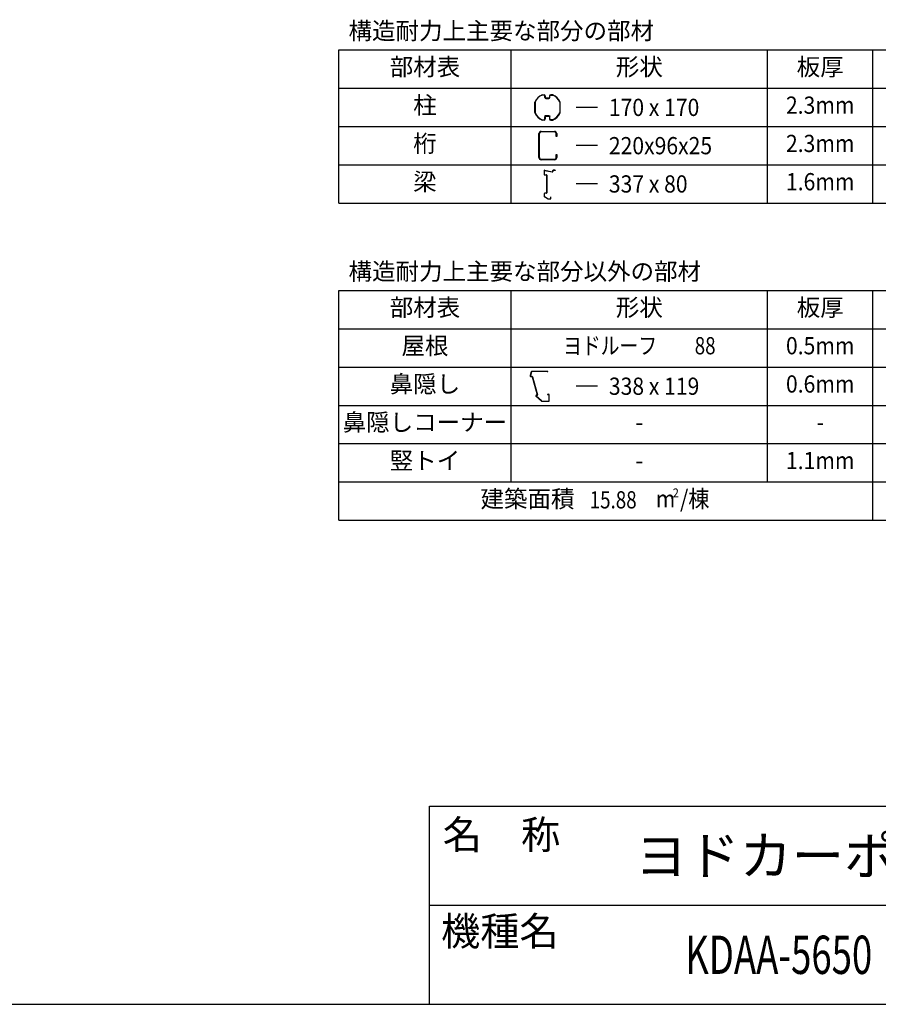
# Model space of a CAD drawing. Extents: x 543 to 20478, y 226 to 14052.
# Drawn here: x 10709 to 15195, y 517 to 5661 of the extents above; entities that cross this region are included whole.
import ezdxf
from ezdxf.enums import TextEntityAlignment as Align

# ---------------------------------------------------------------- set-up
doc = ezdxf.new("R2010")
doc.units = 0
doc.header["$LTSCALE"] = 50
doc.header["$MEASUREMENT"] = 0
for name, color, linetype in [('KETA_M', 4, 'CONTINUOUS'), ('LM2', 2, 'CONTINUOUS'), ('LW1', 4, 'CONTINUOUS'), ('NAME', 20, 'CONTINUOUS'), ('U2', 4, 'CONTINUOUS'), ('WAKUMOJI-01', 130, 'CONTINUOUS'), ('WAKUSEN-01', 50, 'CONTINUOUS'), ('WAKUSEN-02', 130, 'CONTINUOUS')]:
    doc.layers.add(name, color=color, linetype=linetype)
doc.styles.add('01', font='ROMANS', dxfattribs={"height": 3, "bigfont": 'BIGFONT'})
doc.styles.add('WAKUMOJI', font='SIMPLEX', dxfattribs={"height": 3, "bigfont": 'BIGFONT'})

msp = doc.modelspace()

# ---------------------------------------------------------------- linework, layer by layer
at = {"layer": 'KETA_M'}
for p, q in [((13421.2, 4940.9), (13421.2, 5066.5)), ((13423.6, 5066.5), (13423.6, 4940.9)), ((13432.5, 5077.8), (13502.9, 5077.8)), ((13502.9, 5075.4), (13432.5, 5075.4)), ((13511.8, 5051.1), (13511.8, 5066.5)), ((13514.2, 5051.1), (13511.8, 5051.1)), ((13514.2, 5066.5), (13514.2, 5051.1)), ((13511.8, 4956.3), (13514.2, 4956.3)), ((13511.8, 4940.9), (13511.8, 4956.3)), ((13514.2, 4956.3), (13514.2, 4940.9)), ((13432.5, 4932), (13502.9, 4932)), ((13502.9, 4929.6), (13432.5, 4929.6))]:
    msp.add_line(p, q, dxfattribs=at)
for centre, radius, start, end in [((13432.5, 5066.5), 11.3, 90, 180), ((13432.5, 5066.5), 8.89, 90, 180), ((13502.9, 5066.5), 11.3, 0, 90), ((13502.9, 5066.5), 8.89, 360, 90), ((13432.5, 4940.9), 11.3, 180, 270), ((13432.5, 4940.9), 8.89, 180, 270), ((13502.9, 4940.9), 11.3, 270, 0), ((13502.9, 4940.9), 8.89, 270, 0)]:
    msp.add_arc(centre, radius, start, end, dxfattribs=at)
at = {"layer": 'LM2'}
for p, q in [((13728.1, 5203.3), (13616.9, 5203.3)), ((13728.1, 5003.3), (13616.9, 5003.3)), ((13728.1, 4803.3), (13616.9, 4803.3)), ((13728.1, 3746.6), (13616.9, 3746.6))]:
    msp.add_line(p, q, dxfattribs=at)
at = {"layer": 'LW1'}
for p, q in [((12376.1, 5503.3), (18658.1, 5503.3)), ((12376.1, 4703.3), (12376.1, 5503.3)), ((13276.1, 4703.3), (13276.1, 5503.3)), ((14616.1, 4703.3), (14616.1, 5503.3)), ((15166.1, 4703.3), (15166.1, 5503.3)), ((12376.1, 5303.3), (18658.1, 5303.3)), ((12376.1, 5103.3), (18658.1, 5103.3)), ((12376.1, 4903.3), (18658.1, 4903.3)), ((12376.1, 4703.3), (18658.1, 4703.3)), ((12376.1, 4246.6), (18658.1, 4246.6)), ((12376.1, 3046.6), (12376.1, 4246.6)), ((13276.1, 3246.6), (13276.1, 4246.6)), ((14616.1, 3246.6), (14616.1, 4246.6)), ((15166.1, 3046.6), (15166.1, 4246.6)), ((12376.1, 4046.6), (18658.1, 4046.6)), ((12376.1, 3846.6), (18658.1, 3846.6)), ((12376.1, 3646.6), (18658.1, 3646.6)), ((12376.1, 3446.6), (18658.1, 3446.6)), ((12376.1, 3246.6), (18658.1, 3246.6)), ((12376.1, 3046.6), (18658.1, 3046.6))]:
    msp.add_line(p, q, dxfattribs=at)
at = {"layer": 'U2'}
for p, q in [((13438.9, 5269.4), (13448.4, 5269.4)), ((13448.4, 5267.6), (13438.9, 5267.6)), ((13452.3, 5255.4), (13452.3, 5263.7)), ((13454.1, 5263.7), (13454.1, 5255.4)), ((13458, 5251.5), (13473.5, 5251.5)), ((13458, 5251.5), (13458, 5249.7)), ((13473.5, 5251.5), (13458, 5251.5)), ((13473.5, 5249.7), (13458, 5249.7)), ((13458, 5249.7), (13473.5, 5249.7)), ((13473.5, 5251.5), (13473.5, 5249.7)), ((13477.4, 5263.7), (13477.4, 5255.4)), ((13479.2, 5255.4), (13479.2, 5263.7)), ((13492.6, 5269.4), (13483.1, 5269.4)), ((13483.1, 5267.6), (13492.6, 5267.6)), ((13399.6, 5176.4), (13399.6, 5230.1)), ((13401.4, 5230.1), (13401.4, 5176.4)), ((13530.1, 5230.1), (13530.1, 5176.4)), ((13531.9, 5176.4), (13531.9, 5230.1)), ((13452.3, 5142.8), (13452.3, 5153.5)), ((13452.5, 5159.2), (13452.5, 5157.4)), ((13473.5, 5159.2), (13452.5, 5159.2)), ((13452.5, 5157.4), (13473.5, 5157.4)), ((13454.1, 5153.5), (13454.1, 5142.8)), ((13458, 5159.2), (13479, 5159.2)), ((13479, 5157.4), (13458, 5157.4)), ((13477.4, 5153.5), (13477.4, 5142.8)), ((13479, 5159.2), (13479, 5157.4)), ((13479.2, 5142.8), (13479.2, 5153.5)), ((13438.9, 5138.9), (13448.4, 5138.9)), ((13448.4, 5137.1), (13438.9, 5137.1)), ((13492.6, 5138.9), (13483.1, 5138.9)), ((13483.1, 5137.1), (13492.6, 5137.1)), ((13448.6, 4873.2), (13448.6, 4853.5)), ((13449.3, 4873.2), (13449.3, 4853.5)), ((13450.7, 4874.3), (13491.8, 4866.4)), ((13450.8, 4875), (13492, 4867.1)), ((13451.6, 4851.3), (13459.3, 4851.3)), ((13451.6, 4850.6), (13459.3, 4850.6)), ((13461.5, 4848.3), (13461.5, 4757.2)), ((13462.2, 4848.3), (13462.2, 4757.2)), ((13493.1, 4872.1), (13493.1, 4868.2)), ((13493.8, 4872.1), (13493.8, 4868.2)), ((13506, 4875), (13496, 4875)), ((13506, 4874.3), (13496, 4874.3)), ((13506, 4875), (13506, 4874.3)), ((13448.6, 4752.1), (13448.6, 4739)), ((13449.3, 4752.1), (13449.3, 4739)), ((13450.2, 4736.4), (13470.2, 4725.6)), ((13450.5, 4737), (13470.5, 4726.2)), ((13459.3, 4755), (13451.6, 4755)), ((13459.3, 4754.3), (13451.6, 4754.3)), ((13483.5, 4728.2), (13483.5, 4736.3)), ((13483.5, 4736.3), (13484.2, 4736.3)), ((13484.2, 4728.2), (13484.2, 4736.3)), ((13471.6, 4725.9), (13481.2, 4725.9)), ((13471.6, 4725.2), (13481.2, 4725.2)), ((13380.8, 3821.1), (13376, 3801.9)), ((13381.9, 3820.9), (13377.1, 3801.7)), ((13467.6, 3823.7), (13384.2, 3823.7)), ((13467.3, 3822.6), (13384.2, 3822.6)), ((13464, 3821.5), (13464, 3822.6)), ((13467.6, 3821.5), (13464, 3821.5)), ((13379.3, 3798.8), (13384.7, 3798.8)), ((13379.3, 3797.6), (13384.7, 3797.6)), ((13384.5, 3797.6), (13379.3, 3797.6)), ((13386.9, 3795.9), (13412.9, 3701.9)), ((13388, 3796.2), (13414, 3702.2)), ((13466.1, 3705.1), (13466.1, 3703.9)), ((13466.1, 3705.1), (13472, 3705.1)), ((13466.1, 3703.9), (13472, 3703.9)), ((13434.6, 3668.6), (13406.1, 3694.4)), ((13435.3, 3669.5), (13406.9, 3695.3)), ((13410.6, 3699), (13407.9, 3699)), ((13410.6, 3697.9), (13407.9, 3697.9)), ((13436.9, 3668.9), (13472, 3668.9)), ((13436.9, 3667.7), (13472, 3667.7)), ((13474.3, 3671.2), (13474.3, 3701.6)), ((13475.4, 3671.2), (13475.4, 3701.6))]:
    msp.add_line(p, q, dxfattribs=at)
for centre, radius, start, end in [((13465.7, 5203.3), 71.6, 112.9152, 157.0848), ((13465.7, 5203.3), 69.8, 112.9152, 157.0848), ((13438.9, 5266.8), 2.57, 90, 112.9152), ((13438.9, 5266.8), 0.778, 90, 112.9152), ((13448.4, 5263.7), 5.68, 0, 90), ((13448.4, 5263.7), 3.89, 0, 90), ((13458, 5255.4), 5.68, 180, 270), ((13458, 5255.4), 3.89, 180, 270), ((13473.5, 5255.4), 3.89, 270, 0), ((13473.5, 5255.4), 5.68, 270, 0), ((13483.1, 5263.7), 5.68, 90, 180), ((13483.1, 5263.7), 3.89, 90, 180), ((13492.6, 5266.8), 2.57, 67.0848, 90), ((13492.6, 5266.8), 0.778, 67.0848, 90), ((13465.7, 5203.3), 69.8, 22.9152, 67.0848), ((13465.7, 5203.3), 71.6, 22.9152, 67.0848), ((13402.2, 5230.1), 2.57, 157.0848, 180), ((13402.2, 5230.1), 0.778, 157.0848, 180), ((13529.3, 5230.1), 0.778, 360, 22.9152), ((13529.3, 5230.1), 2.57, 360, 22.9152), ((13402.2, 5176.4), 2.57, 180, 202.9152), ((13465.7, 5203.3), 71.6, 202.9152, 247.0848), ((13402.2, 5176.4), 0.778, 180, 202.9152), ((13465.7, 5203.3), 69.8, 202.9152, 247.0848), ((13458, 5153.5), 5.68, 90, 180), ((13458, 5153.5), 3.89, 90, 180), ((13473.5, 5153.5), 5.68, 0, 90), ((13473.5, 5153.5), 3.89, 360, 90), ((13465.7, 5203.3), 69.8, 292.9152, 337.0848), ((13465.7, 5203.3), 71.6, 292.9152, 337.0848), ((13529.3, 5176.4), 0.778, 337.0848, 0), ((13529.3, 5176.4), 2.57, 337.0848, 0), ((13438.9, 5139.7), 2.57, 247.0848, 270), ((13438.9, 5139.7), 0.778, 247.0848, 270), ((13448.4, 5142.8), 5.68, 270, 0), ((13448.4, 5142.8), 3.89, 270, 360), ((13483.1, 5142.8), 5.68, 180, 270), ((13483.1, 5142.8), 3.89, 180, 270), ((13492.6, 5139.7), 0.778, 270, 292.9152), ((13492.6, 5139.7), 2.57, 270, 292.9152), ((13450.4, 4873.2), 1.82, 79.2243, 180), ((13451.6, 4853.5), 2.93, 180, 270), ((13450.4, 4873.2), 1.11, 79.2243, 180), ((13451.6, 4853.5), 2.22, 180, 270), ((13459.3, 4848.3), 2.93, 0, 90), ((13459.3, 4848.3), 2.22, 0, 90), ((13492, 4868.2), 1.82, 250.8147, 0), ((13492, 4868.2), 1.11, 248.4485, 0), ((13496, 4872.1), 2.93, 90, 180), ((13496, 4872.1), 2.22, 90, 180), ((13451.6, 4752.1), 2.93, 90, 180), ((13451.6, 4739), 2.93, 180, 241.631), ((13451.6, 4752.1), 2.22, 90, 180), ((13451.6, 4739), 2.22, 180, 241.631), ((13459.3, 4757.2), 2.22, 270, 0), ((13459.3, 4757.2), 2.93, 270, 0), ((13471.6, 4728.2), 2.93, 241.631, 270), ((13471.6, 4728.2), 2.22, 241.631, 270), ((13481.2, 4728.2), 2.22, 270, 0), ((13481.2, 4728.2), 2.93, 270, 0), ((13384.2, 3820.3), 3.45, 90, 165.8742), ((13384.2, 3820.3), 2.33, 90, 165.8742), ((13467.6, 3822.6), 1.12, 270, 90), ((13379.3, 3801.1), 3.45, 165.8742, 270), ((13379.3, 3801.1), 2.33, 165.8742, 270), ((13384.7, 3795.3), 3.45, 15.4481, 90), ((13384.7, 3795.3), 2.33, 15.4481, 90), ((13472, 3701.6), 3.45, 0, 90), ((13472, 3701.6), 2.33, 0, 90), ((13407.9, 3696.4), 2.61, 90, 227.8099), ((13407.9, 3696.4), 1.49, 90, 227.8099), ((13410.6, 3701.3), 3.45, 270, 15.4481), ((13410.6, 3701.3), 2.33, 270, 15.4481), ((13436.9, 3671.2), 3.45, 227.8099, 270), ((13436.9, 3671.2), 2.33, 227.8099, 270), ((13472, 3671.2), 3.45, 270, 0), ((13472, 3671.2), 2.33, 270, 0)]:
    msp.add_arc(centre, radius, start, end, dxfattribs=at)
at = {"layer": 'WAKUSEN-01'}
for p, q in [((12850, 1552.5), (20477.5, 1552.5)), ((12850, 1552.5), (20477.5, 1552.5)), ((12850, 517.5), (12850, 1552.5)), ((542.5, 517.5), (20477.5, 517.5))]:
    msp.add_line(p, q, dxfattribs=at)
at = {"layer": 'WAKUSEN-02'}
msp.add_line((12850, 1035), (16792.5, 1035), dxfattribs=at)
msp.add_line((12850, 1035), (16792.5, 1035), dxfattribs=at)

# ---------------------------------------------------------------- texts
at = {"layer": 'LM2', "style": '01'}
for s, p in [('構造耐力上主要な部分の部材', (12426.8, 5558.3)), ('構造耐力上主要な部分以外の部材', (12426.8, 4301.6))]:
    msp.add_text(s, height=90, dxfattribs=at).set_placement(p)
for s, p in [('部材表', (12826.1, 5403.3)), ('形状', (13946.1, 5403.3)), ('板厚', (14891.1, 5403.3)), ('柱', (12826.1, 5203.3)), ('桁', (12826.1, 5003.3)), ('梁', (12826.1, 4803.3)), ('部材表', (12826.1, 4146.6)), ('形状', (13946.1, 4146.6)), ('板厚', (14891.1, 4146.6)), ('屋根', (12826.1, 3946.6)), ('鼻隠し', (12826.1, 3746.6)), ('鼻隠しコーナー', (12826.1, 3546.6)), ('-', (13946.1, 3546.6)), ('竪トイ', (12826.1, 3346.6)), ('-', (13946.1, 3346.6)), ('建築面積', (13361.7, 3146.6))]:
    msp.add_text(s, height=90, dxfattribs=at).set_placement(p, align=Align.MIDDLE)
at = {"layer": 'LM2', "style": '01', "width": 0.9}
for s, p in [('170 x 170', (13786.9, 5158.3)), ('220x96x25', (13786.9, 4958.3)), ('337 x 80', (13786.9, 4758.3)), ('338 x 119', (13786.9, 3701.6))]:
    msp.add_text(s, height=90, dxfattribs=at).set_placement(p)
at = {"layer": 'LM2', "style": '01'}
for s, height, width, p in [('2.3mm', 90, 0.9, (14891.1, 5203.3)), ('2.3mm', 90, 0.9, (14891.1, 5003.3)), ('1.6mm', 90, 0.9, (14891.1, 4803.3)), ('ヨドルーフ\u3000\u300088', 90, 0.8, (13946.1, 3946.6)), ('0.5mm', 90, 0.9, (14891.1, 3946.6)), ('0.6mm', 90, 0.9, (14891.1, 3746.6)), ('0.6mm', 90, 0.9, (14891.1, 3746.6)), ('-', 90, 0.9, (14891.1, 3546.6)), ('1.1mm', 90, 0.9, (14891.1, 3346.6)), ('m /棟', 90, 0.9, (14172, 3146.6)), ('2', 46.3, 0.9, (14136.6, 3183.3))]:
    msp.add_text(s, height=height, dxfattribs=dict(at, width=width)).set_placement(p, align=Align.MIDDLE)
at = {"layer": 'LM2', "style": '01', "width": 0.8}
msp.add_text('15.88', height=90, dxfattribs=at).set_placement((13932, 3108.1), align=Align.RIGHT)
at = {"layer": 'NAME', "style": '01'}
msp.add_text('ヨドカーポ パワード', height=200, dxfattribs=at).set_placement((13924.1, 1193.8))
at = {"layer": 'NAME', "style": '01', "width": 0.7}
msp.add_text('KDAA-5650', height=200, dxfattribs=at).set_placement((15162.8, 676.2), align=Align.RIGHT)
at = {"layer": 'WAKUMOJI-01', "style": 'WAKUMOJI'}
for s, p in [('名\u3000称', (12918.9, 1328.7)), ('名\u3000称', (12918.9, 1328.7)), ('機種名', (12910.3, 824.5)), ('機種名', (12910.3, 824.5))]:
    msp.add_text(s, height=150, dxfattribs=at).set_placement(p)

doc.saveas('drawing.dxf')
